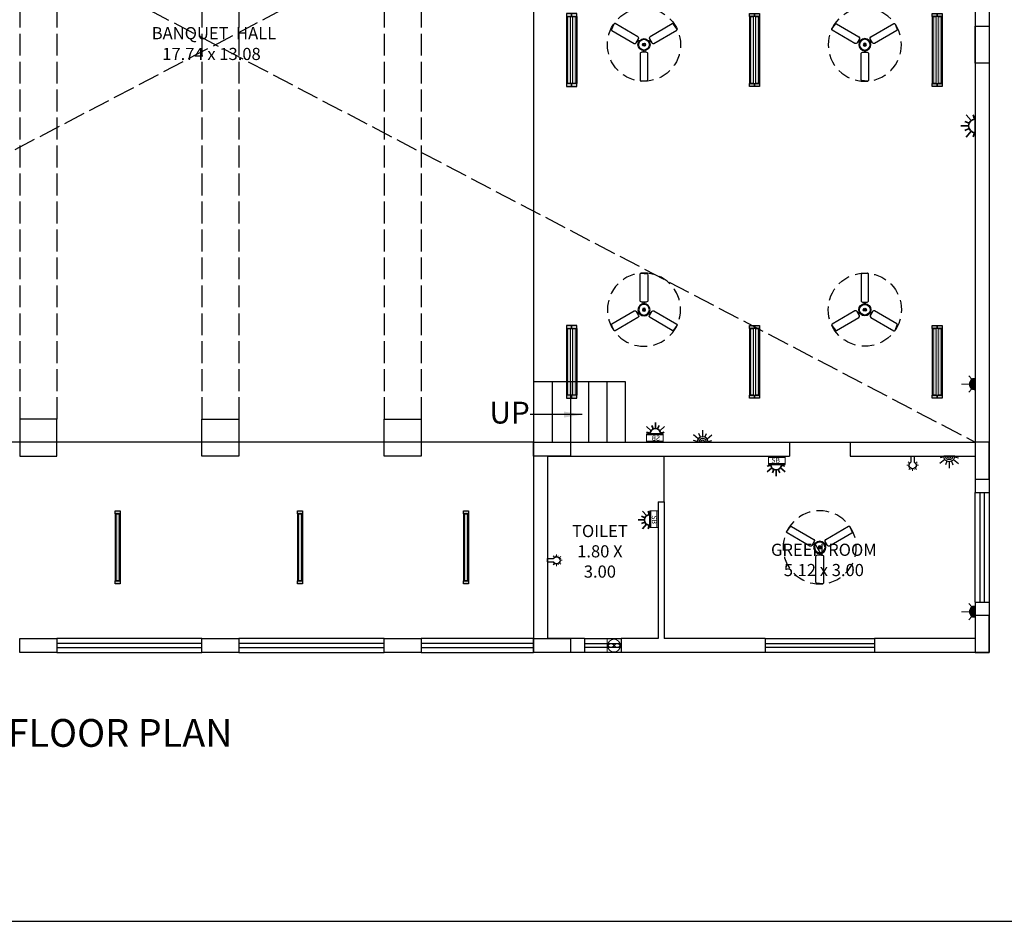
# Model space of a CAD drawing. Units: inches. Extents: x 3324 to 6633, y 331 to 695.
# Drawn here: x 3341 to 3358, y 331 to 346 of the extents above; entities that cross this region are included whole.
import ezdxf

# ---------------------------------------------------------------- set-up
doc = ezdxf.new("R2010")
doc.units = ezdxf.units.IN
doc.header["$LTSCALE"] = 3
doc.header["$MEASUREMENT"] = 0
doc.linetypes.add('ACAD_ISO02W100', pattern=[15, 12, -3])
doc.linetypes.add('DASHED2', pattern=[0.375, 0.25, -0.125])
for name, color, linetype in [('BEAM', 252, 'Continuous'), ('FUR', 253, 'Continuous'), ('STCPL-E-02 1x40w wall tube light point', 11, 'Continuous'), ("STCPL-E-42 4' fan point", 69, 'Continuous'), ('text', 7, 'Continuous'), ('WIN', 150, 'Continuous')]:
    doc.layers.add(name, color=color, linetype=linetype)
for name, color, linetype, lineweight in [('col', 5, 'Continuous', 30), ('ELECTRIC', 7, 'Continuous', 15), ('SC Electrical', 5, 'Continuous', 20), ('wall', 7, 'Continuous', 35)]:
    doc.layers.add(name, color=color, linetype=linetype, lineweight=lineweight)
doc.layers.add('dw text', color=7, linetype='Continuous', lineweight=35, true_color=0x8f0024)
doc.styles.add('ARIAL', font='arial.ttf')
doc.styles.add('sansserif', font='sanss___.ttf')
doc.styles.get("Standard").update_dxf_attribs({"font": 'calibri.ttf'})
doc.dimstyles.get("Standard").update_dxf_attribs({"dimtxt": 0.2, "dimasz": 0.05, "dimexe": 0.03, "dimexo": 0.03, "dimgap": 0.09, "dimtad": 0, "dimzin": 0, "dimdsep": 46, "dimtxsty": 'Standard', "dimcen": 0.05, "dimadec": 0, "dimazin": 0, "dimtfac": 1, "dimtofl": 0, "dimtmove": 0, "dimatfit": 3, "dimfxl": 1, "dimtolj": 1, "dimtzin": 0, "dimarcsym": 0})

# ---------------------------------------------------------------- blocks, each defined once
blk = doc.blocks.new('DFGDG')
at = {"color": 7}
for p, q in [((677.4605241380133, -230.4649631928532), (677.5456334252685, -230.4761680430881)), ((677.4453317782608, -230.8663103794575), (677.4453317782608, -230.4782865347749)), ((677.5573176825417, -230.4894913850098), (677.5573176825417, -230.8663103794575)), ((677.5349205016855, -230.8887075603138), (677.4677289591173, -230.8887075603138)), ((677.4910315428715, -230.911698017209), (677.4910315428715, -230.8887075603138)), ((677.5116179179296, -230.911698017209), (677.5116179179296, -230.8887075603138)), ((677.0306142669414, -231.2078031854014), (677.3569490887621, -231.0193936881776)), ((677.3875442067847, -231.0275916253443), (677.4211399780697, -231.0857812081286)), ((677.4191058183796, -231.0362770264029), (677.3991954986631, -231.0477722548507)), ((677.4293990059077, -231.0541053501744), (677.409488686192, -231.0656005786222)), ((677.5732504548951, -231.0541053501744), (677.5931607746106, -231.0656005786222)), ((677.5815094827321, -231.0857812081286), (677.6151052540163, -231.0275916253443)), ((677.5835436424231, -231.0362770264029), (677.6034539621396, -231.0477722548507)), ((677.6457003720398, -231.0193936881776), (677.9817388788097, -231.2134056105189)), ((677.4129420409026, -231.1163763261515), (677.0769035341336, -231.3103882484926)), ((677.9160422417199, -231.3047858233753), (677.5897074198992, -231.1163763261515)), ((677.05776900169, -231.3038929499632), (677.0249180430109, -231.2245837199855)), ((677.9856810515003, -231.2332242509701), (677.9334227229238, -231.3013286307127))]:
    blk.add_line(p, q, dxfattribs=at)
at = {"color": 5, "linetype": 'DASHED2', "ltscale": 0.25, "extrusion": (0, 0, -1)}
blk.add_ellipse((677.5013247304005, -231.0006934645955), major_axis=(-0.3800927631117745, 0.3800927631117744), ratio=0.9999999999998767, start_param=5.497787143782076, end_param=11.78097245096166, dxfattribs=at)
at = {"color": 7, "extrusion": (0, 0, -1)}
for centre, major_axis, ratio, start_param, end_param in [((677.4587700867733, -230.4782865347749), (-0.0095023190776466, 0.0095023190776466), 0.9999999999996021, 5.497787143781938, 7.199483164455433), ((677.5438793740286, -230.4894913850098), (-0.0095023190777419, 0.0095023190777419), 0.9999999999818786, 0.9162978572844068, 2.356194490183284), ((677.4677289591173, -230.8663103794575), (0.0158371984632595, 0.0158371984632595), 0.999999999968882, 2.356194490176785, 3.9269908170028), ((677.5349205016855, -230.8663103794575), (-0.0158371984632595, 0.0158371984632595), 0.999999999968882, 2.356194490176785, 3.9269908170028), ((677.3681476791908, -231.0387902157724), (-0.0158371984632703, 0.0158371984632703), 0.9999999999815202, 0.2617993877872969, 1.832595714590537), ((677.5013247304005, -231.0006934645955), (0.0554301946205465, 0.0554301946205465), 0.9999999999941714, 3.926990816990155, 10.21017612416974), ((677.5013247304005, -231.0006934645955), (-0.0079185992314789, 0.0079185992314789), 0.9999999999663604, 5.497787143765319, 11.7809724509449), ((677.634501781612, -231.0387902157724), (0.0158371984632703, 0.0158371984632703), 0.9999999999815203, 4.450589592589048, 6.021385919392286), ((677.037333421199, -231.2194411019585), (-0.0095023190779331, 0.0095023190779331), 0.9999999999320581, 5.105088062060213, 6.5449846950178), ((677.070184379877, -231.2987503319359), (-0.009502319077978402, 0.009502319077978402), 0.9999999999553498, 3.403392041355112, 5.105088062052816), ((677.9227613959756, -231.2931479068183), (-0.0095023190778012, 0.0095023190778012), 0.9999999999936504, 3.010692959695749, 4.450589592565048), ((677.9750197245521, -231.2250435270757), (-0.0095023190778762, 0.0095023190778762), 0.99999999995454, 1.308996938993493, 3.010692959690688)]:
    blk.add_ellipse(centre, major_axis=major_axis, ratio=ratio, start_param=start_param, end_param=end_param, dxfattribs=at)
at = {"color": 5, "lineweight": 30, "extrusion": (0, 0, -1)}
for major_axis, ratio, start_param, end_param in [((-0.0633487938521644, 0.0633487938521644), 0.9999999999939216, 5.497787143779098, 11.78097245095868), ((0.0158371984631113, 0.0158371984631113), 0.999999999987593, 3.926990816993444, 10.21017612417303)]:
    blk.add_ellipse((677.5013247304005, -231.0006934645955), major_axis=major_axis, ratio=ratio, start_param=start_param, end_param=end_param, dxfattribs=at)
at = {"color": 7, "extrusion": (0, 0, -0.9999999999999998)}
for centre, major_axis, start_param, end_param in [((677.4017434504749, -231.0969797985567), (-0.0158371984632722, 0.0158371984632722), 1.832595714590478, 3.403392041377149), ((677.6009060103278, -231.0969797985567), (0.0158371984632722, 0.0158371984632722), 2.879793265802437, 4.450589592589108)]:
    blk.add_ellipse(centre, major_axis=major_axis, ratio=0.9999999999812844, start_param=start_param, end_param=end_param, dxfattribs=at)
blk = doc.blocks.new('DFGBH')
at = {"color": 7, "lineweight": 25}
for p, q in [((322.2495234541275, -152.9900165557692), (322.3314130649305, -152.9188358033661)), ((322.2495234541275, -156.2278766383106), (322.2495234541275, -152.9900165557692)), ((322.3314130649305, -152.9188358033661), (326.8004693751391, -152.9188358033661)), ((322.3462875772711, -154.9082534197568), (322.5238517243015, -154.7679672139097)), ((322.3462875772711, -155.8738346396681), (322.3462875772711, -154.9082534197568)), ((322.3993021470924, -155.0192274180203), (322.3993021470924, -155.8109862237097)), ((322.812206062692, -155.2032506050345), (322.3993021470924, -155.0324621755785)), ((322.5238517243015, -154.7679672139097), (326.4392978387077, -154.7679672139097)), ((322.876854886541, -155.1495019190233), (322.587448494356, -154.8621341822336)), ((323.4628985659219, -154.8621341822254), (322.587448494356, -154.8621341822254)), ((323.4628985659219, -154.8621341822268), (323.7864013245271, -155.0161378250309)), ((323.7864013245271, -155.0161378250309), (323.993340294659, -155.0564048529591)), ((324.9698092683466, -155.0564048529572), (323.983590029653, -155.0564048529572)), ((325.1767482384785, -155.0161378250291), (324.9698092683466, -155.0564048529572)), ((325.5002509970836, -154.8621341822249), (325.1767482384785, -155.0161378250291)), ((325.5002509970836, -154.8621341822236), (326.3757010686495, -154.8621341822236)), ((326.0862946764646, -155.1495019190215), (326.3757010686495, -154.8621341822317)), ((326.1509435003172, -155.2032506050336), (326.5638474159132, -155.0324621755758)), ((326.4392978387077, -154.7679672139097), (326.6115085891688, -154.930505607097)), ((326.5638474159132, -155.0192274180185), (326.5638474159132, -155.8109862237079)), ((326.6115085891688, -154.930505607097), (326.6115085891688, -155.8722019821803)), ((326.8004693751391, -152.9188358033661), (326.8635168364017, -152.9853027713757)), ((326.8635168364017, -152.9853027713752), (326.8635168364017, -156.223697124115)), ((322.32718128544, -156.2906583244007), (322.2495234541275, -156.2278766383106)), ((326.800194226922, -156.2896306844022), (322.32718128544, -156.2906583244007)), ((322.5189705950215, -156.0366065874), (322.3462875772711, -155.8738346396681)), ((322.812206062692, -155.626963036696), (322.3993021470924, -155.7977514661511)), ((326.4083281436142, -156.0366065874), (322.5189705950215, -156.0366065874)), ((322.876854886541, -155.6807117227072), (322.587448494356, -155.9680794594969)), ((323.4628985659219, -155.9680794595051), (322.587448494356, -155.9680794595051)), ((322.812206062692, -155.2032506050382), (322.876854886541, -155.1495019190265)), ((322.812206062692, -155.2032506050368), (322.812206062692, -155.6269630366964)), ((322.812206062692, -155.6269630366928), (322.876854886541, -155.6807117227022)), ((326.0862946764646, -155.1495019190229), (322.876854886541, -155.1495019190229)), ((326.0862946764646, -155.6807117227067), (322.876854886541, -155.6807117227085)), ((323.4628985659219, -155.9680794595037), (323.7864013245271, -155.8140758167001)), ((323.7766510595212, -155.8140758167001), (323.983590029653, -155.773808788771)), ((324.9698092683466, -155.7738087887692), (323.983590029653, -155.7738087887692)), ((325.1767482384785, -155.8140758166983), (324.9698092683466, -155.7738087887692)), ((325.5002509970836, -155.9680794595019), (325.1767482384785, -155.8140758166983)), ((325.5002509970836, -155.9680794595033), (326.3757010686495, -155.9680794595033)), ((325.8668034449038, -156.5869233772128), (325.8668034449038, -156.6782921396375)), ((325.8668034449038, -156.6782921396375), (325.9343523309108, -156.5953580327855)), ((325.9343523309108, -156.5953580327855), (326.716472129021, -157.0373322055466)), ((326.1509435003172, -155.2032506050363), (326.0862946764646, -155.1495019190256)), ((326.1509435003172, -155.6269630366914), (326.0862946764646, -155.6807117227013)), ((326.0862946764646, -155.6807117227054), (326.3757010686495, -155.9680794594942)), ((326.1509435003172, -155.2032506050341), (326.1509435003172, -155.6269630366937)), ((326.1509435003172, -155.6269630366933), (326.5638474159132, -155.7977514661502)), ((326.6115085891688, -155.8722019821803), (326.4083281436142, -156.0366065874)), ((326.4789036599505, -155.3902922065099), (326.7612827668017, -155.3902922065099)), ((326.4789036599505, -155.3902922065113), (326.4789036599505, -155.4865567170723)), ((326.4789036599505, -155.4865567170723), (326.7535731139068, -155.4865567170723)), ((326.716472129021, -157.0373322055466), (326.9083770008547, -157.125106452308)), ((326.7535731139068, -155.4865567170723), (327.3694648713135, -155.6419349951993)), ((326.7612827668017, -155.3902922065113), (327.3771745242084, -155.5456704846383)), ((326.8635168364017, -156.223697124115), (326.800194226922, -156.2896306844022)), ((326.9083770008547, -157.125106452308), (327.7836124568239, -157.4889621905049)), ((327.5881196523041, -155.6373551017859), (327.3694648713172, -155.6419349952043)), ((327.3694648713135, -155.6419349952016), (327.5779556773596, -155.6419349952016)), ((327.3771745242084, -155.5456704846392), (327.5710989839136, -155.5456704846392)), ((327.6778234723315, -155.7543147693891), (327.5881196523041, -155.6373551017859))]:
    blk.add_line(p, q, dxfattribs=at)
for points in [[(322.543068075418, -154.1908784002294), (323.7490151731254, -154.1908784002294), (323.7490151731254, -153.2479764388258), (322.543068075418, -153.2479764388258)], [(322.614116846682, -154.542039892814), (322.7130161199493, -154.542039892814), (322.7130161199493, -154.2823472574641), (322.614116846682, -154.2823472574641)], [(322.8068141453696, -154.5420398928145), (322.9057134186332, -154.5420398928145), (322.9057134186332, -154.2823472574646), (322.8068141453696, -154.2823472574646)], [(323.0015530437813, -154.5420398928145), (323.1004523170559, -154.5420398928145), (323.1004523170559, -154.2823472574646), (323.0015530437813, -154.2823472574646)], [(323.1942503424725, -154.5420398928154), (323.2931496157326, -154.5420398928154), (323.2931496157326, -154.2823472574664), (323.1942503424725, -154.2823472574664)], [(323.3889892408915, -154.5420398928154), (323.4878885141552, -154.5420398928154), (323.4878885141552, -154.2823472574664), (323.3889892408915, -154.2823472574664)], [(323.5816865395792, -154.5420398928172), (323.6805858128428, -154.5420398928172), (323.6805858128428, -154.2823472574673), (323.5816865395792, -154.2823472574673)], [(324.1349325521005, -153.4692282203577), (324.3339307448368, -153.4692282203577), (324.3339307448368, -153.2705133402787), (324.1349325521005, -153.2705133402787)], [(324.1349325521005, -153.7983710801477), (324.3339307448368, -153.7983710801477), (324.3339307448368, -153.5996562000682), (324.1349325521005, -153.5996562000682)], [(324.1349325521005, -154.1266509002857), (324.3339307448368, -154.1266509002857), (324.3339307448368, -153.9279360202063), (324.1349325521005, -153.9279360202063)], [(324.4916456998726, -153.4692282203596), (324.6906438926054, -153.4692282203596), (324.6906438926054, -153.2705133402801), (324.4916456998726, -153.2705133402801)], [(324.4916456998726, -153.7983710801477), (324.6906438926054, -153.7983710801477), (324.6906438926054, -153.5996562000678), (324.4916456998726, -153.5996562000678)], [(324.4916456998726, -154.1266509002848), (324.6906438926054, -154.1266509002848), (324.6906438926054, -153.9279360202058), (324.4916456998726, -153.9279360202058)], [(324.8558593878988, -153.4692282203596), (325.0548575806315, -153.4692282203596), (325.0548575806315, -153.2705133402801), (324.8558593878988, -153.2705133402801)], [(324.8558593878988, -153.7983710801477), (325.0548575806315, -153.7983710801477), (325.0548575806315, -153.5996562000678), (324.8558593878988, -153.5996562000678)], [(324.8558593878988, -154.1266509002848), (325.0548575806315, -154.1266509002848), (325.0548575806315, -153.9279360202058), (324.8558593878988, -153.9279360202058)], [(325.2087644844142, -153.4692282203596), (325.4077626771505, -153.4692282203596), (325.4077626771505, -153.2705133402801), (325.2087644844142, -153.2705133402801)], [(325.2087644844142, -153.7983710801477), (325.4077626771505, -153.7983710801477), (325.4077626771505, -153.5996562000678), (325.2087644844142, -153.5996562000678)], [(325.2087644844142, -154.1266509002848), (325.4077626771505, -154.1266509002848), (325.4077626771505, -153.9279360202058), (325.2087644844142, -153.9279360202058)], [(325.2087644844142, -154.5697750511449), (325.4077626771505, -154.5697750511449), (325.4077626771505, -154.3174182528437), (325.2087644844142, -154.3174182528437)], [(326.4289477506063, -153.6355212809021), (326.6342413344282, -153.6355212809021), (326.6342413344282, -153.3094235275157), (326.4289477506063, -153.3094235275157)], [(326.4289477506063, -154.0838970725349), (326.6342413344282, -154.0838970725349), (326.6342413344282, -153.757799319148), (326.4289477506063, -153.757799319148)], [(326.4289477506063, -154.5493356919428), (326.6342413344282, -154.5493356919428), (326.6342413344282, -154.2232379385568), (326.4289477506063, -154.2232379385568)]]:
    blk.add_lwpolyline(points, close=True, dxfattribs=at)
for centre, radius, start, end in [((322.60269357176, -155.071608331903), 0.2100281689811378, 94.16252467104559, 165.5580212715469), ((326.3604559912455, -155.0716083319007), 0.2100281689811378, 14.44197872845318, 85.83747532917337), ((322.60269357176, -155.7586053098293), 0.2100281689811378, 194.4419787284267, 265.8374753289544), ((325.8936639187523, -156.3519752101661), 0.3020918006222265, 168.1434643891329, 249.7248759000164), ((326.0602852423326, -156.2838206644574), 0.3595920750150588, 180.9660347109815, 237.4483874002815), ((325.9598326508021, -156.6180282668938), 0.1717278813995383, 185.7888638911105, 304.7235126502244), ((326.1873869245282, -156.8018198578702), 0.1283144502379555, 158.1253175351425, 319.1338067991285), ((326.3982347937308, -156.923317259022), 0.1198433560410103, 161.7442948423466, 327.5677212164669), ((326.3604559912455, -155.7586053098271), 0.2100281689811378, 274.1625246708266, 345.5580212715732), ((326.6080284702876, -157.033291980792), 0.1178641868638669, 157.1851101837105, 322.5137180408208), ((326.8629279915804, -157.1256506870736), 0.1626877080726961, 172.7148854163401, 309.2498153132066), ((327.0981769836582, -157.3055941898173), 0.142895427176416, 157.8141666459183, 318.1891820526302), ((327.3406576871748, -157.3836373595832), 0.1370598033123255, 187.2182178104381, 327.9020425261162), ((327.4567666474504, -157.4619619515065), 0.00549534623897, 359.1279811190328, 180.8720188776949), ((327.6237799913142, -157.4645040241739), 0.1615373426662905, 179.1279811206833, 315.9883649144052), ((327.7045102901793, -155.6373056597281), 0.1618504925939206, 356.3997199551422, 145.516301319245), ((327.9315010037026, -156.5345047984497), 0.820395496925215, 10.63706576462051, 108.0118511169145), ((327.8490005552958, -157.562166594791), 0.1100127748109326, 187.6128198763389, 349.4822584367828), ((327.9626693201389, -156.6268892948464), 0.8804720539217509, 258.2662179039631, 294.4661575934916), ((328.029022212424, -155.6442069051595), 0.1628077635849435, 338.9226812420171, 177.570565815621), ((328.062709795111, -157.5262683823307), 0.1194716273922107, 207.9410353567617, 2.203230487579763), ((328.180937480669, -155.7027570474456), 7.3467e-12, 156.8888930572572, 176.423665624989), ((328.2945823043883, -157.4392727934878), 0.1394417781221371, 216.2241897258454, 5.065336598967551), ((328.329696166842, -155.6929724919323), 0.1441417651925588, 314.583737915589, 178.3242432498273), ((327.8240399569586, -156.6274389562536), 0.9458707744294004, 302.1463113832581, 14.97236411414367), ((328.3273218323301, -157.4283002899628), 2.4489e-12, 248.1985905137395, 109.4907486110338), ((328.5233277827865, -157.3534529881863), 0.1199043332509697, 222.0791910988945, 42.84457268927301), ((328.5651098525923, -155.8312905211987), 0.1323245336353602, 297.035911127167, 158.9895866183106), ((328.6880499283034, -157.1935344689427), 0.1097417611906903, 225.5810912125592, 78.34882500908691), ((328.7165263953357, -156.0694247240417), 0.1509794396585921, 285.1225941642771, 127.1935877916403), ((328.8008897257023, -156.9911654372263), 0.1312484912931094, 226.3000781210941, 78.62196613909134), ((328.8597068956806, -156.2878109598337), 0.1266834567266814, 257.2130503130263, 145.0151299067881), ((328.9070669539869, -156.7598394588576), 0.1303227472747232, 226.4545631305827, 124.5840982529037), ((328.8818720829076, -156.5316566318333), 0.1303589261399567, 248.02607115452, 112.6510704907505)]:
    blk.add_arc(centre, radius, start, end, dxfattribs=at)
blk = doc.blocks.new('DO')
at = {"lineweight": 30}
h = blk.add_hatch(color=232, dxfattribs=at)
h.dxf.hatch_style = 1
h.paths.add_polyline_path([(31.730760535537, 58.6227508667187), (31.78793897493165, 58.6227508667187), (31.78793897493165, 58.71769525786934), (31.730760535537, 58.71769525786934), (31.730760535537, 58.69881228199142)])
h.paths.add_polyline_path([(30.41565642945648, 58.6227508667187), (30.47283486885112, 58.6227508667187), (30.47283486885112, 58.69881228199142), (30.47283486885112, 58.71769525786934), (30.41565642945648, 58.71769525786934)])
h = blk.add_hatch(color=232, dxfattribs=at)
h.dxf.hatch_style = 1
h.paths.add_polyline_path([(31.730760535537, 58.52780647556806), (31.78793897493165, 58.52780647556806), (31.78793897493165, 58.6227508667187), (31.730760535537, 58.6227508667187), (31.730760535537, 58.60386789084079)])
h.paths.add_polyline_path([(30.41565642945648, 58.52780647556806), (30.47283486885112, 58.52780647556806), (30.47283486885112, 58.60386789084079), (30.47283486885112, 58.6227508667187), (30.41565642945648, 58.6227508667187)])
h = blk.add_hatch(color=253, dxfattribs=at)
h.dxf.hatch_style = 1
h.paths.add_polyline_path([(30.47987869527537, 58.6416338425966), (31.72371670911275, 58.6416338425966), (31.72371670911275, 58.69881228199142), (30.47987869527537, 58.69881228199142)])
h = blk.add_hatch(color=253, dxfattribs=at)
h.dxf.hatch_style = 1
h.paths.add_polyline_path([(30.47987869527537, 58.54668945144599), (31.72371670911275, 58.54668945144599), (31.72371670911275, 58.60386789084079), (30.47987869527537, 58.60386789084079)])
at = {"color": 232, "lineweight": 25}
for p, q in [((30.41565642945648, 58.6227508667187), (30.41565642945648, 58.71769525786934)), ((30.41565642945648, 58.71769525786934), (30.47283486885112, 58.71769525786934)), ((30.41565642945648, 58.52780647556806), (30.41565642945648, 58.6227508667187)), ((30.41565642945648, 58.6227508667187), (30.47283486885112, 58.6227508667187)), ((30.47283486885112, 58.6227508667187), (30.41565642945648, 58.6227508667187)), ((31.730760535537, 58.71769525786934), (30.47283486885112, 58.71769525786934)), ((30.47283486885112, 58.71769525786934), (30.47283486885112, 58.69881228199142)), ((30.47283486885112, 58.69881228199142), (30.47283486885112, 58.6227508667187)), ((30.47283486885112, 58.6227508667187), (30.47283486885112, 58.60386789084079)), ((30.47283486885112, 58.60386789084079), (30.47283486885112, 58.52780647556806)), ((31.730760535537, 58.69881228199142), (31.730760535537, 58.71769525786934)), ((31.730760535537, 58.71769525786934), (31.78793897493165, 58.71769525786934)), ((31.730760535537, 58.6227508667187), (31.730760535537, 58.69881228199142)), ((31.730760535537, 58.60386789084079), (31.730760535537, 58.6227508667187)), ((31.730760535537, 58.6227508667187), (31.78793897493165, 58.6227508667187)), ((31.78793897493165, 58.6227508667187), (31.730760535537, 58.6227508667187)), ((31.730760535537, 58.52780647556806), (31.730760535537, 58.60386789084079)), ((31.78793897493165, 58.71769525786934), (31.78793897493165, 58.6227508667187)), ((31.78793897493165, 58.6227508667187), (31.78793897493165, 58.52780647556806)), ((30.47283486885112, 58.52780647556806), (30.41565642945648, 58.52780647556806)), ((31.730760535537, 58.52780647556806), (30.47283486885112, 58.52780647556806)), ((31.78793897493165, 58.52780647556806), (31.730760535537, 58.52780647556806))]:
    blk.add_line(p, q, dxfattribs=at)
at = {"color": 253, "lineweight": 20}
for p, q in [((30.47283486885112, 58.69881228199142), (31.730760535537, 58.69881228199142)), ((30.47987869527537, 58.68612278584661), (30.47283486885112, 58.68612278584661)), ((30.47987869527537, 58.68493169186692), (30.47283486885112, 58.68493169186692)), ((30.47987869527537, 58.65551443272112), (30.47283486885112, 58.65551443272112)), ((30.47987869527537, 58.65432333874143), (30.47283486885112, 58.65432333874143)), ((31.730760535537, 58.6416338425966), (30.47283486885112, 58.6416338425966)), ((30.47283486885112, 58.60386789084079), (31.730760535537, 58.60386789084079)), ((30.47987869527537, 58.59117839469599), (30.47283486885112, 58.59117839469599)), ((30.47987869527537, 58.58998730071629), (30.47283486885112, 58.58998730071629)), ((30.47987869527537, 58.69881228199142), (30.47987869527537, 58.6416338425966)), ((30.47987869527537, 58.60386789084079), (30.47987869527537, 58.54668945144599)), ((31.72371670911275, 58.69881228199142), (31.72371670911275, 58.6416338425966)), ((31.72371670911275, 58.68612278584661), (31.730760535537, 58.68612278584661)), ((31.72371670911275, 58.68493169186692), (31.730760535537, 58.68493169186692)), ((31.72371670911275, 58.65551443272112), (31.730760535537, 58.65551443272112)), ((31.72371670911275, 58.65432333874143), (31.730760535537, 58.65432333874143)), ((31.72371670911275, 58.60386789084079), (31.72371670911275, 58.54668945144599)), ((31.72371670911275, 58.59117839469599), (31.730760535537, 58.59117839469599)), ((31.72371670911275, 58.58998730071629), (31.730760535537, 58.58998730071629)), ((30.47987869527537, 58.56057004157047), (30.47283486885112, 58.56057004157047)), ((30.47987869527537, 58.55937894759079), (30.47283486885112, 58.55937894759079)), ((31.730760535537, 58.54668945144599), (30.47283486885112, 58.54668945144599)), ((31.72371670911275, 58.56057004157047), (31.730760535537, 58.56057004157047)), ((31.72371670911275, 58.55937894759079), (31.730760535537, 58.55937894759079))]:
    blk.add_line(p, q, dxfattribs=at)
blk = doc.blocks.new('A$C0371403B')
at = {"layer": 'SC Electrical', "ltscale": 5}
for p, q in [((0, 4.640852122814977), (10, 4.640852122814977)), ((0, 1.044304485052634), (10, 1.044304485052634))]:
    blk.add_line(p, q, dxfattribs=at)
blk.add_lwpolyline([(0, 0.3425783039338057), (10, 0.3425783039338057), (10, 5.342578303933805), (0, 5.342578303933805)], close=True, dxfattribs=at)
blk = doc.blocks.new('A$C1C3F0337')
at = {"layer": 'SC Electrical', "lineweight": 35, "ltscale": 5}
for p, q in [((5.104839276813436, 3.737570332486939), (5.104839276813436, 10.33757033245638)), ((0.4827141471323557, 1.389214778333553), (-4.473110517952591, 5.768169853923609)), ((2.804664119612426, 3.254973758470442), (1.213042492046952, 6.881037822240614)), ((7.405014433956239, 3.254973758470442), (8.99663606157992, 6.881037822240614)), ((9.72696440643631, 1.389214778333553), (14.68278907146305, 5.768169853923609)), ((-0.576401291647926, -1.296051790690399), (-4.403178991982713, -0.1533463671439677)), ((-0.6180621117237024, -1.985331055999268), (10.82774066523416, -1.985331055999268)), ((10.78607984521659, -1.296051790690399), (14.61285754549317, -0.1533463671439677))]:
    blk.add_line(p, q, dxfattribs=at)
blk.add_arc((5.104839276813436, -1.985331055999268), 5.722901388475819, 0, 180, dxfattribs=at)
blk = doc.blocks.new('AC Plug Point')
at = {"layer": 'SC Electrical', "ltscale": 5}
h = blk.add_hatch(color=6, dxfattribs=at)
h.dxf.hatch_style = 1
h.paths.add_polyline_path([(0.0867106270981259, 0, 1), (-0.0867106270981259, 0)])
at = {"layer": 'SC Electrical', "color": 6}
for p, q in [((0, 0.0867106270982277), (0, 0.2004964055813616)), ((-0.0700321989343138, 0.0511294823384105), (-0.1174571189103517, 0.0930340306381368)), ((0.0700321989343138, 0.0511294823384105), (0.1174571189103517, 0.0930340306381368))]:
    blk.add_line(p, q, dxfattribs=at)
at = {"layer": 'SC Electrical', "color": 6, "ltscale": 5}
blk.add_line((-0.0867106270980003, 0), (0.0867106270980003, 0), dxfattribs=at)
at = {"layer": 'SC Electrical', "color": 6}
blk.add_arc((0, 0), 0.0867106270981259, 0, 180, dxfattribs=at)
blk = doc.blocks.new('DFDFB')
at = {"layer": 'SC Electrical', "color": 25, "lineweight": 30, "ltscale": 5}
for p, q in [((1122.323900039938, -445.3028843912162), (1122.269160703865, -445.3512519404603)), ((1122.312201628501, -445.2732244013855), (1122.269933129357, -445.2858461021998)), ((1122.311741465807, -445.2656109985915), (1122.438165560116, -445.2656109985915)), ((1122.426006985985, -445.3028843912162), (1122.480746322057, -445.3512519404603)), ((1122.437705397422, -445.2732244013855), (1122.479973896566, -445.2858461021998)), ((1122.349547032816, -445.3234925472241), (1122.331966848475, -445.3635440730195)), ((1122.374953512961, -445.3288230457458), (1122.374953512961, -445.4017230457457)), ((1122.400359993107, -445.3234925472241), (1122.417940177448, -445.3635440730194))]:
    blk.add_line(p, q, dxfattribs=at)
for radius in [0.0632120471545285, 0.0432120471545285, 0.0232120471545284]:
    blk.add_arc((1122.374953512961, -445.2656109985915), radius, 180, 0, dxfattribs=at)
blk = doc.blocks.new('Z$W@#43282150')
at = {"color": 7, "lineweight": 25, "xscale": 0.06376595224648758, "yscale": 0.06376595224648758, "zscale": 0.06376595224648758, "rotation": 180}
blk.add_blockref('DFGBH', (21.06481848773456, 2.974180284098679), dxfattribs=at)
at = {"color": 6, "lineweight": 30, "xscale": 1.437033178631782, "yscale": 1.437033178631782, "zscale": 1.437033178631782}
blk.add_blockref('DFDFB', (-1608.404044951425, 652.941456308728), dxfattribs=at)
at = {"color": 6, "lineweight": 30, "xscale": -1.437033178631782, "yscale": 1.437033178631782, "zscale": 1.437033178631782, "rotation": 180}
blk.add_blockref('DFDFB', (-1608.404044951425, -639.8614563087284), dxfattribs=at)
at = {"layer": 'FUR', "linetype": 'Continuous', "yscale": 0.8744554858297883, "zscale": 0.8744554858297883}
for p, xscale, rotation in [((-50.63661770404178, 38.95504844327047), 0.8744554858297883, 270), ((-47.62798608983439, 38.95504844327047), 0.8744554858297883, 270), ((57.90661770404313, 38.95504844327047), -0.8744554858297883, 90), ((-50.63661770404178, -20.7450153292026), -0.8744554858297883, 270), ((-47.62798608983439, -20.7450153292026), -0.8744554858297883, 270), ((57.90661770404313, -20.7450153292026), 0.8744554858297883, 90), ((-50.63661770404178, -25.87504844327145), -0.8744554858297883, 270), ((-47.62798608983439, -25.87504844327145), -0.8744554858297883, 270), ((57.90661770404313, -25.87504844327145), 0.8744554858297883, 90)]:
    blk.add_blockref('DO', p, dxfattribs=dict(at, xscale=xscale, rotation=rotation))
at = {"layer": 'SC Electrical', "ltscale": 5}
for name, p, xscale, yscale, zscale, rotation in [('A$C0371403B', (5.313736168978267, 13.08939459549572), -0.0275910370297302, 0.0275910370297302, 0.0275910370297302, 180), ('A$C1C3F0337', (5.361949907472535, 12.9115554626319), -0.01532835390540567, 0.01532835390540567, 0.01532835390540567, 180), ('A$C1C3F0337', (0.03803982130784789, 5.106074741699558), -0.01916044238175709, 0.01916044238175709, 0.01916044238175709, 270)]:
    blk.add_blockref(name, p, dxfattribs=dict(at, xscale=xscale, yscale=yscale, zscale=zscale, rotation=rotation))
at = {"layer": 'SC Electrical', "color": 3, "linetype": 'DASHED2', "xscale": 1.134044758193087, "yscale": 1.134044758193087, "zscale": 1.134044758193087, "rotation": 270}
for p in [(-1.818989403545856e-12, 10.7926967198012), (-1.818989403545856e-12, 0.9569698874320238)]:
    blk.add_blockref('AC Plug Point', p, dxfattribs=at)
at = {"layer": 'SC Electrical', "ltscale": 5}
for name, p, xscale, yscale, zscale in [('A$C1C3F0337', (5.186366716512111, 0.1683870421940128), 0.01532835390540567, 0.01532835390540567, 0.01532835390540567), ('A$C0371403B', (5.138152978017843, -0.009452090669810786), 0.0275910370297302, 0.0275910370297302, 0.0275910370297302)]:
    blk.add_blockref(name, p, dxfattribs=dict(at, xscale=xscale, yscale=yscale, zscale=zscale))
at = {"layer": "STCPL-E-42 4' fan point", "color": 6, "yscale": 1.120316929077078, "zscale": 1.120316929077078}
for p, xscale in [((-757.1987035676143, 269.6939875169302), 1.120316929077078), ((764.4687035676152, 269.6939875169302), -1.120316929077078), ((-757.1987035676143, 260.9739875169305), 1.120316929077078), ((764.4687035676152, 260.9739875169305), -1.120316929077078)]:
    blk.add_blockref('DFGDG', p, dxfattribs=dict(at, xscale=xscale))
at = {"layer": "STCPL-E-42 4' fan point", "color": 6, "yscale": 1.120316929077078, "zscale": 1.120316929077078, "rotation": 180}
for p, xscale in [((-757.1987035676143, -252.2539875169317), -1.120316929077078), ((764.4687035676152, -252.2539875169317), 1.120316929077078)]:
    blk.add_blockref('DFGDG', p, dxfattribs=dict(at, xscale=xscale))
at = {"layer": 'SC Electrical', "ltscale": 5, "style": 'ARIAL'}
for p in [(5.361709699803878, 12.9717225670945, -0.1807847786633884), (5.186126508843454, 0.02544682664222366, -0.1807847786634188)]:
    blk.add_text('SB', height=0.08277311108919068, dxfattribs=at).set_placement(p)
blk = doc.blocks.new('LIG')
at = {"layer": 'ELECTRIC', "color": 6}
for p, q in [((11.21398745147075, 37.4324975245068), (11.21398745147075, 37.47250512729357)), ((11.1518637210595, 37.36880894089706), (11.11186372105726, 37.36880894089706)), ((11.1556182659649, 37.39035643917356), (11.13730185106419, 37.39848822483833)), ((11.16821209553132, 37.41126841569218), (11.13839010888091, 37.43807916190059)), ((11.16821209553132, 37.32634946610193), (11.13839010888182, 37.29953871989443)), ((11.15818106095662, 37.34114985394223), (11.13863594999043, 37.33582530322025)), ((11.19243837121644, 37.30944918082429), (11.18113495367675, 37.29251236739179)), ((11.1939277935237, 37.42872783827403), (11.18603186978112, 37.44713172255575)), ((11.21398745147075, 37.30512035728913), (11.21398745147075, 37.2651127545023)), ((11.23307344675027, 37.43006615558357), (11.24214441340314, 37.448187689784)), ((11.23748856748284, 37.30898911828132), (11.24648421147208, 37.29101746175462)), ((11.25074025791787, 37.42193088645222), (11.27785901948414, 37.45172901559778)), ((11.2507402579165, 37.31568699534279), (11.27785901948323, 37.2858888661977))]:
    blk.add_line(p, q, dxfattribs=at)
at = {"layer": 'SC Electrical', "color": 6, "lineweight": 30}
for p, q in [((11.37714905829784, 37.39881528165603), (11.27177135537317, 37.39881528165603)), ((11.37714905829784, 37.33880260013899), (11.27177135537317, 37.33880260013899)), ((11.3771490582983, 37.33880260013945), (11.3771490582983, 37.39881528165694))]:
    blk.add_line(p, q, dxfattribs=at)
blk.add_arc((11.2155720134449, 37.36880894089751), 0.063708292386242, 28.0989581707846, 331.9010418301829, dxfattribs=at)
blk = doc.blocks.new('A$C5EBC3927')
at = {"layer": 'SC Electrical', "ltscale": 5}
blk.add_lwpolyline([(-0.5997345135110663, -0.5997341184411198), (12.59440671382617, -0.5997341184411198), (12.59440671382617, 12.5944071089034), (-0.5997345135110663, 12.5944071089034)], close=True, dxfattribs=at)
blk.add_circle((5.997336699081643, 5.997337065986358), 5.997336921514942, dxfattribs=at)
for points in [[(5.997336699081643, 11.9946739875013), (8.007799914084899, 8.82249581423821), (5.997336699081643, 5.997337065986358), (3.986873484078387, 3.172178317734506), (5.997336699081643, 1.444714143872261e-07)], [(5.997336699081643, 11.9946739875013), (3.986873484078387, 8.82249581423821), (5.997336699081643, 5.997337065986358), (8.007799914084899, 3.172178317734506), (5.997336699081643, 1.444714143872261e-07)]]:
    blk.add_spline(points, degree=3, dxfattribs=at)
blk = doc.blocks.new('WTL1')
at = {"lineweight": 30}
h = blk.add_hatch(color=232, dxfattribs=at)
h.dxf.hatch_style = 1
h.paths.add_polyline_path([(-5.5, 1.415123218452379), (-6, 1.415123218452379), (-6, 0.5848767815476208), (-5.5, 0.5848767815476208), (-5.5, 0.75)])
h.paths.add_polyline_path([(6, 1.415123218452379), (5.5, 1.415123218452379), (5.5, 0.75), (5.5, 0.5848767815476208), (6, 0.5848767815476208)])
h = blk.add_hatch(color=253, dxfattribs=at)
h.dxf.hatch_style = 1
h.paths.add_polyline_path([(5.438404873422086, 1.25), (-5.438404873422086, 1.25), (-5.438404873422086, 0.75), (5.438404873422086, 0.75)])
at = {"color": 232, "lineweight": 25}
for p, q in [((-6, 0.5848767815476208), (-6, 1.415123218452379)), ((-6, 1.415123218452379), (-5.5, 1.415123218452379)), ((-5.5, 0.5848767815476208), (-6, 0.5848767815476208)), ((-5.5, 1.415123218452379), (5.5, 1.415123218452379)), ((-5.5, 1.415123218452379), (-5.5, 0.75)), ((-5.5, 0.75), (-5.5, 0.5848767815476208)), ((-5.5, 0.5848767815476208), (5.5, 0.5848767815476208)), ((5.5, 0.75), (5.5, 1.415123218452379)), ((5.5, 1.415123218452379), (6, 1.415123218452379)), ((5.5, 0.5848767815476208), (5.5, 0.75)), ((6, 0.5848767815476208), (5.5, 0.5848767815476208)), ((5.999999999999999, 1.415123218452379), (6, 0.5848767815476208))]:
    blk.add_line(p, q, dxfattribs=at)
at = {"color": 253, "lineweight": 20}
for p, q in [((-5.5, 1.25), (5.5, 1.25)), ((-5.438404873422086, 1.139036004837578), (-5.5, 1.139036004837578)), ((-5.438404873422086, 1.128620418190678), (-5.5, 1.128620418190678)), ((-5.438404873422086, 0.8713795818093217), (-5.5, 0.8713795818093217)), ((-5.438404873422086, 0.8609639951624217), (-5.5, 0.8609639951624217)), ((5.5, 0.75), (-5.5, 0.75)), ((-5.438404873422086, 0.75), (-5.438404873422086, 1.25)), ((5.438404873422086, 0.75), (5.438404873422086, 1.25)), ((5.438404873422086, 1.139036004837578), (5.5, 1.139036004837578)), ((5.438404873422086, 1.128620418190678), (5.5, 1.128620418190678)), ((5.438404873422086, 0.8713795818093217), (5.5, 0.8713795818093217)), ((5.438404873422086, 0.8609639951624217), (5.5, 0.8609639951624217))]:
    blk.add_line(p, q, dxfattribs=at)

msp = doc.modelspace()

# ---------------------------------------------------------------- linework, layer by layer
at = {"lineweight": 30}
for p, q in [((3357.135190439818, 337.7852997243183), (3357.365190439818, 337.7852997243183)), ((3357.135190439818, 335.9852997243181), (3357.365190439818, 335.9852997243181)), ((3350.705190439818, 335.3852997243185), (3350.705190439818, 335.1552997243184)), ((3351.305190439818, 335.3852997243185), (3351.305190439818, 335.1552997243184)), ((3353.675190439818, 335.3852997243191), (3353.675190439818, 335.155299724319)), ((3355.475190439818, 335.3852997243191), (3355.475190439818, 335.155299724319))]:
    msp.add_line(p, q, dxfattribs=at)
msp.add_lwpolyline([(3324.42732073135, 330.7335052060904), (3366.287622377584, 330.7335052060904), (3366.287622377584, 360.3845522055065), (3324.42732073135, 360.3845522055065)], close=True, dxfattribs=at)
at = {"layer": 'BEAM', "linetype": 'ACAD_ISO02W100', "ltscale": 0.01}
for p, q in [((3332.125190439818, 351.6952997243185), (3357.135190439819, 338.6152997243187)), ((3357.135190439818, 351.6952997243179), (3332.125190439818, 338.6152997243184)), ((3341.405190439818, 351.3152997243182), (3341.405190439818, 338.9952997243186)), ((3342.015190439818, 351.3152997243182), (3342.015190439818, 338.9952997243186)), ((3344.405190439818, 351.3152997243182), (3344.405190439818, 338.9952997243186)), ((3345.015190439819, 351.3152997243182), (3345.015190439819, 338.9952997243186)), ((3347.405190439818, 351.3152997243182), (3347.405190439818, 338.9952997243186)), ((3348.015190439819, 351.3152997243182), (3348.015190439819, 338.9952997243186))]:
    msp.add_line(p, q, dxfattribs=at)
at = {"layer": 'col'}
for points in [[(3357.365190439818, 344.8502997243183), (3357.135190439818, 344.8502997243183), (3357.135190439818, 345.4602997243185), (3357.365190439818, 345.4602997243185)], [(3341.405190439817, 338.9952997243186), (3341.405190439817, 338.3852997243184), (3342.015190439818, 338.3852997243184), (3342.015190439818, 338.9952997243186)], [(3345.015190439818, 338.9952997243186), (3345.015190439818, 338.3852997243184), (3344.405190439818, 338.3852997243184), (3344.405190439818, 338.9952997243186)], [(3348.015190439818, 338.9952997243186), (3348.015190439818, 338.3852997243184), (3347.405190439818, 338.3852997243184), (3347.405190439818, 338.9952997243186)], [(3350.475190439818, 338.6152997243185), (3350.475190439818, 338.3852997243185), (3349.865190439818, 338.3852997243185), (3349.865190439818, 338.6152997243185)], [(3357.365190439818, 338.6152997243183), (3357.135190439818, 338.6152997243183), (3357.135190439818, 338.0052997243181), (3357.365190439818, 338.0052997243181)], [(3357.365190439818, 335.7652997243186), (3357.135190439819, 335.7652997243186), (3357.135190439819, 335.1552997243185), (3357.365190439818, 335.1552997243185)], [(3342.015190439818, 335.3852997243185), (3342.015190439818, 335.1552997243185), (3341.405190439817, 335.1552997243185), (3341.405190439817, 335.3852997243185)], [(3345.015190439819, 335.3852997243185), (3345.015190439819, 335.1552997243185), (3344.405190439818, 335.1552997243185), (3344.405190439818, 335.3852997243185)], [(3348.015190439819, 335.3852997243185), (3348.015190439819, 335.1552997243185), (3347.405190439818, 335.1552997243185), (3347.405190439818, 335.3852997243185)], [(3350.475190439819, 335.3852997243184), (3350.475190439819, 335.1552997243184), (3349.865190439818, 335.1552997243184), (3349.865190439818, 335.3852997243184)]]:
    msp.add_lwpolyline(points, close=True, dxfattribs=at)
at = {"layer": 'dw text', "lineweight": 25}
for p, q in [((3354.075190439819, 338.6152997243188), (3355.075190439818, 338.6152997243188)), ((3352.015190439819, 337.6352997243185), (3352.015190439819, 338.3852997243185))]:
    msp.add_line(p, q, dxfattribs=at)
at = {"layer": 'wall', "lineweight": 30}
for p, q in [((3357.365190439818, 352.525299724319), (3357.365190439818, 337.7852997243178)), ((3357.135190439818, 351.6952997243184), (3357.135190439818, 338.6152997243186)), ((3349.865190439818, 338.6152997243185), (3349.865190439818, 335.1552997243185)), ((3349.865190439818, 338.6152997243185), (3354.075190439818, 338.6152997243185)), ((3354.075190439818, 338.6152997243192), (3354.075190439818, 338.3852997243184)), ((3355.075190439819, 338.6152997243192), (3355.075190439819, 338.3852997243184)), ((3355.075190439819, 338.6152997243183), (3357.135190439818, 338.6152997243183)), ((3350.095190439818, 338.3852997243185), (3354.075190439818, 338.3852997243185)), ((3350.095190439818, 338.3852997243185), (3350.095190439818, 335.3852997243185)), ((3355.07519043982, 338.3852997243184), (3357.135190439818, 338.3852997243184)), ((3357.135190439818, 338.3852997243184), (3357.135190439818, 337.7852997243182)), ((3351.915190439818, 337.6352997243185), (3351.915190439818, 335.3852997243185)), ((3351.915190439818, 337.6352997243185), (3352.015190439818, 337.6352997243185)), ((3352.015190439819, 337.6352997243185), (3352.015190439819, 335.3852997243185)), ((3357.135190439818, 335.9852997243182), (3357.135190439818, 335.3852997243185)), ((3357.365190439818, 335.9852997243181), (3357.365190439818, 335.1552997243185)), ((3350.705190439819, 335.3852997243185), (3350.095190439818, 335.3852997243185)), ((3351.915190439818, 335.3852997243185), (3351.305190439818, 335.3852997243185)), ((3353.675190439818, 335.3852997243185), (3352.015190439818, 335.3852997243185)), ((3357.135190439818, 335.3852997243185), (3355.475190439818, 335.3852997243185)), ((3350.705190439818, 335.1552997243184), (3349.865190439818, 335.1552997243184)), ((3353.675190439817, 335.1552997243184), (3351.305190439818, 335.1552997243184)), ((3357.365190439818, 335.1552997243185), (3355.475190439818, 335.1552997243185))]:
    msp.add_line(p, q, dxfattribs=at)
at = {"layer": 'wall', "lineweight": 25}
for p, q in [((3349.865190439818, 351.6952997243184), (3349.865190439818, 338.6152997243184)), ((3349.870190439818, 339.6152997243185), (3351.370190439819, 339.6152997243185)), ((3350.170190439818, 339.6152997243185), (3350.170190439818, 338.6152997243185)), ((3350.470190439818, 339.6152997243186), (3350.470190439818, 338.6152997243185)), ((3350.770190439819, 339.6152997243186), (3350.770190439819, 338.6152997243184)), ((3351.070190439818, 339.6152997243186), (3351.070190439818, 338.6152997243185)), ((3351.370190439819, 339.6152997243186), (3351.370190439819, 338.6152997243185)), ((3349.865190439818, 338.6152997243184), (3332.125190439818, 338.6152997243184))]:
    msp.add_line(p, q, dxfattribs=at)
at = {"layer": 'WIN', "lineweight": -2}
for p, q in [((3357.135190439818, 335.9852997243181), (3357.135190439819, 337.7852997243187)), ((3357.215190439817, 335.9852997243181), (3357.215190439819, 337.7852997243187)), ((3357.285190439818, 337.7852997243178), (3357.285190439818, 335.9852997243181)), ((3357.365190439818, 337.7852997243178), (3357.365190439818, 335.9852997243181)), ((3350.705190439818, 335.3852997243185), (3351.305190439819, 335.3852997243173)), ((3353.675190439818, 335.3852997243191), (3355.475190439819, 335.3852997243179)), ((3350.705190439818, 335.3052997243185), (3351.305190439819, 335.3052997243173)), ((3351.305190439818, 335.2352997243184), (3350.705190439818, 335.2352997243184)), ((3353.675190439818, 335.3052997243191), (3355.475190439819, 335.3052997243179)), ((3355.475190439818, 335.235299724319), (3353.675190439818, 335.235299724319)), ((3351.305190439818, 335.1552997243184), (3350.705190439818, 335.1552997243184)), ((3355.475190439818, 335.155299724319), (3353.675190439818, 335.155299724319))]:
    msp.add_line(p, q, dxfattribs=at)
at = {"layer": 'WIN', "lineweight": 25}
for p, q in [((3344.405190439818, 335.3852997243184), (3342.015190439818, 335.3852997243184)), ((3347.405190439818, 335.3852997243184), (3345.015190439819, 335.3852997243184)), ((3349.865190439818, 335.3852997243185), (3348.015190439818, 335.3852997243185)), ((3344.405190439818, 335.3052997243185), (3342.015190439818, 335.3052997243185)), ((3342.015190439818, 335.2352997243184), (3344.405190439818, 335.2352997243184)), ((3347.405190439818, 335.3052997243185), (3345.015190439819, 335.3052997243185)), ((3345.015190439819, 335.2352997243184), (3347.405190439818, 335.2352997243184)), ((3349.865190439818, 335.3052997243185), (3348.015190439819, 335.3052997243185)), ((3348.015190439819, 335.2352997243184), (3349.865190439818, 335.2352997243184)), ((3342.015190439818, 335.1552997243185), (3344.405190439818, 335.1552997243185)), ((3345.015190439819, 335.1552997243185), (3347.405190439818, 335.1552997243185)), ((3348.015190439818, 335.1552997243185), (3349.865190439818, 335.1552997243185))]:
    msp.add_line(p, q, dxfattribs=at)

# ---------------------------------------------------------------- block references
at = {"lineweight": 30, "xscale": -1}
msp.add_blockref('Z$W@#43282150', (3357.135190439819, 338.6152997243187), dxfattribs=at)
at = {"color": 6, "lineweight": 30, "xscale": -1.437033178631782, "yscale": 1.437033178631782, "zscale": 1.437033178631782}
msp.add_blockref('DFDFB', (4969.596631349377, 978.2467560330467), dxfattribs=at)
at = {"layer": 'SC Electrical', "ltscale": 5}
for name, p, xscale, yscale, zscale, rotation in [('A$C0371403B', (3353.730710820696, 338.3947518149878), -0.0275910370297302, 0.0275910370297302, 0.0275910370297302, 180), ('A$C1C3F0337', (3353.77892455919, 338.216912682124), -0.01532835390540567, 0.01532835390540567, 0.01532835390540567, 180), ('A$C1C3F0337', (3351.746803397625, 337.2583781685602), 0.01532835390540567, 0.01532835390540567, 0.01532835390540567, 90), ('A$C0371403B', (3351.924642530489, 337.2101644300659), 0.0275910370297302, 0.0275910370297302, 0.0275910370297302, 90), ('A$C5EBC3927', (3351.294735886933, 335.3748451645448), -0.01743197954586222, 0.01743197954586222, 0.01743197954586222, 90)]:
    msp.add_blockref(name, p, dxfattribs=dict(at, xscale=xscale, yscale=yscale, zscale=zscale, rotation=rotation))
at = {"layer": 'SC Electrical', "color": 3, "linetype": 'DASHED2', "xscale": 1.134044758193087, "yscale": 1.134044758193087, "zscale": 1.134044758193087, "rotation": 90}
msp.add_blockref('AC Plug Point', (3357.135190439818, 335.8273145949564), dxfattribs=at)
at = {"layer": 'STCPL-E-02 1x40w wall tube light point', "xscale": 0.1000000000001047, "yscale": 0.1000000000001047, "zscale": 0.001000000000001078, "rotation": 270}
for p in [(3342.920190439818, 336.885299724318), (3345.920190439818, 336.885299724318), (3348.650190439818, 336.8852997243185)]:
    msp.add_blockref('WTL1', p, dxfattribs=at)
at = {"layer": "STCPL-E-42 4' fan point", "linetype": 'Continuous', "xscale": -0.912758550340348, "yscale": 0.912758550340348, "zscale": 0.912758550340348, "rotation": 270}
msp.add_blockref('LIG', (3321.996490562979, 328.0007096428598), dxfattribs=at)
at = {"layer": "STCPL-E-42 4' fan point", "color": 6, "xscale": 1.120316929077078, "yscale": 1.120316929077078, "zscale": 1.120316929077078, "rotation": 180}
msp.add_blockref('DFGDG', (4113.591394007433, 78.09131220738732), dxfattribs=at)
at = {"layer": "STCPL-E-42 4' fan point", "linetype": 'Continuous', "xscale": -0.912758550340348, "yscale": 0.912758550340348, "zscale": 0.912758550340348}
msp.add_blockref('LIG', (3360.479780521277, 302.5635336918048), dxfattribs=at)

# ---------------------------------------------------------------- texts
at = {"layer": 'SC Electrical', "ltscale": 5, "style": 'ARIAL'}
msp.add_text('SB', height=0.08277311108919068, dxfattribs=at).set_placement((3353.778684351521, 338.2770797865866, -0.1807847786634188))
msp.add_text('SB', height=0.08277311108919068, rotation=270, dxfattribs=at).set_placement((3351.8117150934, 337.4114319558485, -0.1807847786634188))
at = {"layer": 'text', "style": 'sansserif'}
for s, height, p in [('BANQUET  HALL', 0.2, (3343.57877404272, 345.2443057957518)), ('17.74 x 13.08', 0.2, (3343.75200454811, 344.9027848141235)), ('UP', 0.36, (3349.138631475815, 338.9224076448044)), ('GROUND FLOOR PLAN', 0.4568558075617148, (3338.449134902395, 333.6037628822114))]:
    msp.add_text(s, height=height, dxfattribs=at).set_placement(p)
at = {"layer": 'text', "char_height": 0.2, "width": 2.18125782833383, "attachment_point": 5, "style": 'sansserif'}
for s, insert in [('TOILET\\P 1.80 X\\P 3.00', (3350.956403630793, 336.7943428813325)), ('GREEN ROOM \\P5.12 x 3.00', (3354.643688378403, 336.6529055233683))]:
    msp.add_mtext(s, dxfattribs=dict(at, insert=insert))

# ---------------------------------------------------------------- leaders
msp.add_leader([(3350.665313552318, 339.0699575839523), (3349.81127413263, 339.0699575839523)], dimstyle='Standard', override={"dimasz": 0.3, "dimgap": 0.09, "dimtad": 0, "dimfxl": 0, "dimarcsym": 1})

doc.saveas('drawing.dxf')
